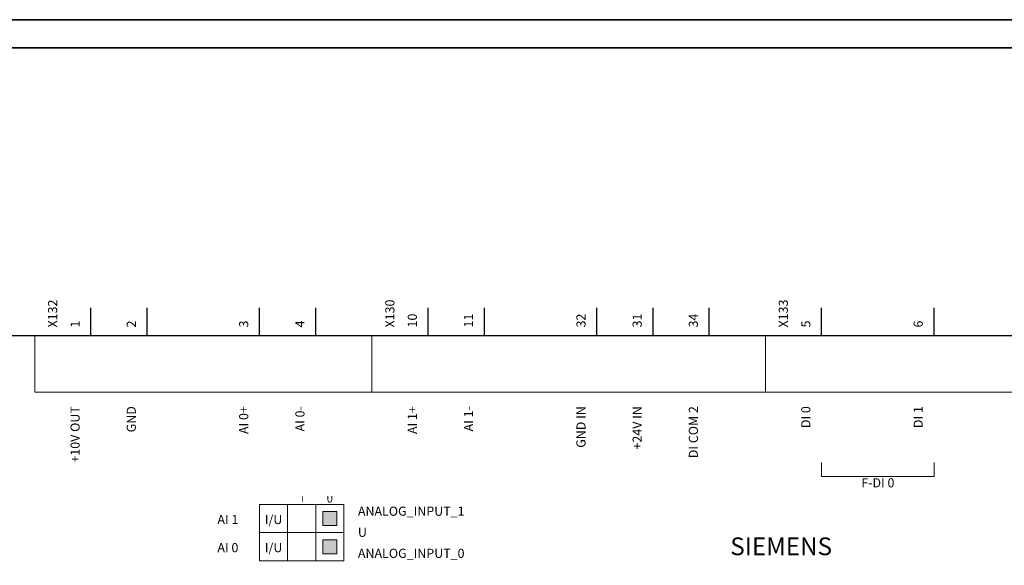
# Model space of a CAD drawing. Units: millimetres. Extents: x 0 to 420, y 0 to 297.
# Drawn here: x 74 to 214, y 219 to 297 of the extents above; entities that cross this region are included whole.
import ezdxf
from ezdxf.enums import TextEntityAlignment as Align

# ---------------------------------------------------------------- set-up
doc = ezdxf.new("R2010")
doc.units = ezdxf.units.MM
for name, color, linetype, lineweight in [('70_GS', 7, 'Continuous', 35), ('71_GS_LI', 7, 'Continuous', 50), ('73_GS_ABS', 7, 'Continuous', 35), ('75_GS_TXT', 7, 'Continuous', 35), ('76_GS_AP', 7, 'Continuous', 25)]:
    doc.layers.add(name, color=color, linetype=linetype, lineweight=lineweight)

# ---------------------------------------------------------------- blocks, each defined once
blk = doc.blocks.new('EPLFRAME')
at = {"layer": '70_GS', "linetype": 'Continuous', "lineweight": 35, "ltscale": 4}
for points in [[(0, 0), (420, 0), (420, 297), (0, 297)], [(4, 4), (416, 4), (416, 293), (4, 293)]]:
    blk.add_lwpolyline(points, close=True, dxfattribs=at)
at = {"layer": '70_GS'}
for tag, height, p in [('NAME', 2.53, (357, 14)), ('14_10015', 3.61, (272, 8))]:
    blk.add_attdef(tag, text='', height=height, dxfattribs=at).set_placement(p, align=Align.CENTER)
blk.add_attdef('4_11051', (358, 5), '', height=1.3, dxfattribs=at)

msp = doc.modelspace()

# ---------------------------------------------------------------- hatches: boundary and pattern name
at = {"layer": '71_GS_LI', "linetype": 'Continuous', "lineweight": 0, "ltscale": 4}
for points in [[(117, 225), (119, 225), (119, 227), (117, 227)], [(117, 221), (119, 221), (119, 223), (117, 223)]]:
    msp.add_hatch(color=256, dxfattribs=at).paths.add_polyline_path(points, flags=0)

# ---------------------------------------------------------------- linework, layer by layer
at = {"layer": '71_GS_LI', "linetype": 'Continuous', "lineweight": 13, "ltscale": 4}
for p, q in [((188, 234), (188, 232)), ((204, 232), (204, 234)), ((188, 232), (204, 232))]:
    msp.add_line(p, q, dxfattribs=at)
at = {"layer": '71_GS_LI', "linetype": 'Continuous', "lineweight": 25, "ltscale": 4}
msp.add_lwpolyline([(20, 188), (348, 188), (348, 252), (20, 252)], close=True, dxfattribs=at)
at = {"layer": '71_GS_LI', "linetype": 'Continuous', "lineweight": 0, "ltscale": 4}
for points in [[(76, 244), (124, 244), (124, 252), (76, 252)], [(124, 244), (180, 244), (180, 252), (124, 252)], [(180, 244), (300, 244), (300, 252), (180, 252)], [(108, 224), (120, 224), (120, 228), (108, 228)], [(117, 225), (119, 225), (119, 227), (117, 227)], [(108, 220), (120, 220), (120, 224), (108, 224)], [(117, 221), (119, 221), (119, 223), (117, 223)]]:
    msp.add_lwpolyline(points, close=True, dxfattribs=at)
for points in [[(112, 228), (112, 224)], [(116, 224), (116, 228)], [(112, 224), (112, 220)], [(116, 220), (116, 224)]]:
    msp.add_lwpolyline(points, dxfattribs=at)
at = {"layer": '76_GS_AP', "linetype": 'Continuous', "lineweight": 25, "ltscale": 4}
for p, q in [((84, 252), (84, 256)), ((92, 252), (92, 256)), ((108, 252), (108, 256)), ((116, 252), (116, 256)), ((132, 252), (132, 256)), ((140, 252), (140, 256)), ((156, 252), (156, 256)), ((164, 252), (164, 256)), ((172, 252), (172, 256)), ((188, 252), (188, 256)), ((204, 252), (204, 256))]:
    msp.add_line(p, q, dxfattribs=at)

# ---------------------------------------------------------------- block references
msp.add_blockref('EPLFRAME', (0, 0))

# ---------------------------------------------------------------- texts
at = {"layer": '73_GS_ABS'}
for s, p in [('+10V OUT', (82.8, 242)), ('GND', (90.8, 242)), ('AI 0+', (106.8, 242)), ('AI 0-', (114.8, 242)), ('AI 1+', (130.8, 242)), ('AI 1-', (138.8, 242)), ('GND IN', (154.8, 242)), ('+24V IN', (162.8, 242)), ('DI COM 2', (170.8, 242)), ('DI 0', (186.8, 242)), ('DI 1', (202.8, 242))]:
    msp.add_text(s, height=1.3, rotation=90, dxfattribs=at).set_placement(p, align=Align.BOTTOM_RIGHT)
at = {"layer": '75_GS_TXT'}
for s, p in [('X132', (79.6, 253.2)), ('X130', (127.6, 253.2)), ('X133', (183.6, 253.2)), ('10', (130.8, 253.2)), ('32', (154.8, 253.2)), ('34', (170.8, 253.2)), ('1', (82.8, 253.2)), ('2', (90.8, 253.2)), ('3', (106.8, 253.2)), ('4', (114.8, 253.2)), ('11', (138.8, 253.2)), ('31', (162.8, 253.2)), ('5', (186.8, 253.2)), ('6', (202.8, 253.2))]:
    msp.add_text(s, height=1.3, rotation=90, dxfattribs=at).set_placement(p, align=Align.BOTTOM_LEFT)
msp.add_text('F-DI 0', height=1.3, dxfattribs=at).set_placement((196, 231.74), align=Align.TOP_CENTER)
for s, p in [(' I', (114, 228)), ('U', (118, 228))]:
    msp.add_text(s, height=0.939, dxfattribs=at).set_placement(p, align=Align.BOTTOM_CENTER)
for s, height, p in [('ANALOG_INPUT_1', 1.3003, (122, 226)), ('U', 1.3, (122, 223)), ('SIEMENS', 2.528, (175, 220)), ('ANALOG_INPUT_0', 1.3003, (122, 220))]:
    msp.add_text(s, height=height, dxfattribs=at).set_placement(p, align=Align.BOTTOM_LEFT)
for s, p in [('AI 1', (102, 225.87)), ('AI 0', (102, 221.87))]:
    msp.add_text(s, height=1.3, dxfattribs=at).set_placement(p, align=Align.MIDDLE_LEFT)
for p in [(110, 225.87), (110, 221.87)]:
    msp.add_text('I/U', height=1.3, dxfattribs=at).set_placement(p, align=Align.MIDDLE_CENTER)

doc.saveas('drawing.dxf')
